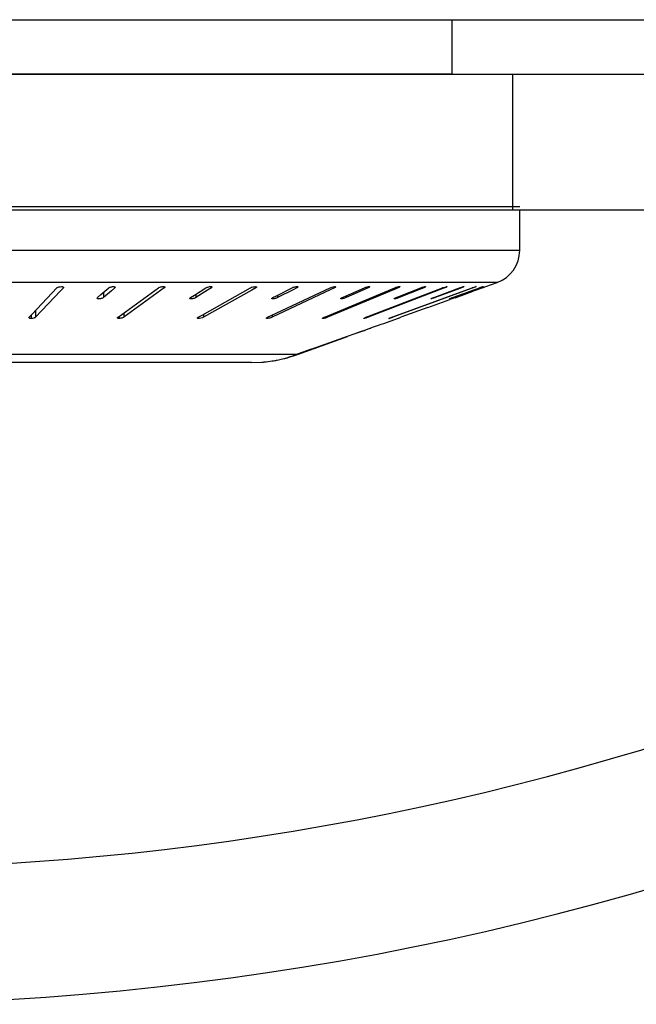
# Model space of a CAD drawing. Units: millimetres. Extents: x 0 to 420, y 0 to 297.
# Drawn here: x 100 to 105, y 64 to 71 of the extents above; entities that cross this region are included whole.
import ezdxf

# ---------------------------------------------------------------- set-up
doc = ezdxf.new("R2010")
doc.units = ezdxf.units.MM
doc.header["$LTSCALE"] = 23.1
doc.layers.add('02___PRT_ALL_AXES', color=7, linetype='CONTINUOUS')
doc.layers.add('7_ALL_FEATURES', color=7, linetype='CONTINUOUS')

msp = doc.modelspace()

# ---------------------------------------------------------------- linework, layer by layer
at = {"layer": '02___PRT_ALL_AXES', "color": 7, "linetype": 'CONTINUOUS'}
for p, q in [((103.6453, 70.8445), (103.6453, 70.4445)), ((103.6453, 70.4445), (94.6453, 70.4445)), ((94.1453, 69.4695), (104.1453, 69.4695)), ((104.1453, 69.145), (104.1453, 69.4414)), ((103.8953, 68.8792), (103.9802, 68.9099)), ((103.1453, 68.6084), (103.2453, 68.6445)), ((102.5099, 68.379), (102.8781, 68.5119))]:
    msp.add_line(p, q, dxfattribs=at)
at = {"layer": '7_ALL_FEATURES', "color": 7, "linetype": 'CONTINUOUS'}
for p, q in [((87.3953, 70.8445), (118.1453, 70.8445)), ((107.493, 69.4414), (90.7976, 69.4414)), ((102.7804, 68.879), (102.784, 68.8792)), ((103.6089, 68.8792), (103.6103, 68.8787)), ((103.8231, 68.8792), (103.8235, 68.8791)), ((103.8798, 68.8736), (103.888, 68.8766)), ((103.888, 68.8766), (103.8953, 68.8792)), ((100.5549, 68.677), (100.7379, 68.8702)), ((100.7626, 68.8468), (100.5796, 68.6536)), ((100.7823, 68.8675), (100.7626, 68.8468)), ((100.7849, 68.8702), (100.7823, 68.8675)), ((100.7863, 68.8733), (100.7849, 68.8702)), ((101.035, 68.798), (101.0612, 68.8204)), ((101.0612, 68.8204), (101.1195, 68.8702)), ((101.1386, 68.8478), (101.0803, 68.798)), ((101.1648, 68.8702), (101.1386, 68.8478)), ((101.1671, 68.874), (101.1648, 68.8702)), ((101.2146, 68.6741), (101.4862, 68.8702)), ((101.501, 68.8497), (101.2295, 68.6536)), ((101.5277, 68.869), (101.501, 68.8497)), ((101.5295, 68.8702), (101.5277, 68.869)), ((101.7203, 68.798), (101.7496, 68.8165)), ((101.7496, 68.8165), (101.835, 68.8702)), ((101.8466, 68.8518), (101.7612, 68.798)), ((101.8068, 68.6699), (102.1633, 68.8702)), ((102.1725, 68.8539), (101.816, 68.6536)), ((101.8759, 68.8702), (101.8466, 68.8518)), ((102.2016, 68.8702), (102.1725, 68.8539)), ((102.2043, 68.872), (102.2016, 68.8702)), ((102.3155, 68.666), (102.7488, 68.8702)), ((102.7546, 68.8578), (102.3213, 68.6536)), ((102.3273, 68.798), (102.3553, 68.8123)), ((102.3553, 68.8123), (102.4687, 68.8702)), ((102.476, 68.8559), (102.3626, 68.798)), ((102.5041, 68.8702), (102.476, 68.8559)), ((102.7265, 68.6624), (103.2248, 68.8702)), ((103.2285, 68.8613), (102.7302, 68.6536)), ((102.7809, 68.8702), (102.7546, 68.8578)), ((102.8376, 68.798), (102.8616, 68.8086)), ((102.8616, 68.8086), (103.0015, 68.8702)), ((103.0061, 68.8596), (102.8663, 68.798)), ((103.0301, 68.8702), (103.0061, 68.8596)), ((103.0279, 68.6593), (103.5768, 68.8702)), ((103.579, 68.8645), (103.0301, 68.6536)), ((103.2498, 68.8702), (103.2285, 68.8613)), ((103.2358, 68.798), (103.254, 68.8053)), ((103.254, 68.8053), (103.4171, 68.8702)), ((103.4199, 68.863), (103.2569, 68.798)), ((103.4382, 68.8702), (103.4199, 68.863)), ((103.52, 68.7697), (103.7137, 68.8407)), ((103.521, 68.8023), (103.7028, 68.8702)), ((103.7147, 68.8379), (103.5211, 68.7669)), ((103.7044, 68.866), (103.5226, 68.798)), ((103.5939, 68.8702), (103.579, 68.8645)), ((103.6021, 68.8736), (103.5939, 68.8702)), ((103.6548, 68.7994), (103.8007, 68.8523)), ((103.8012, 68.8509), (103.6553, 68.798)), ((103.6694, 68.7977), (103.803, 68.8459)), ((103.7158, 68.8702), (103.7044, 68.866)), ((103.7137, 68.8407), (103.7942, 68.8702)), ((103.7952, 68.8674), (103.7147, 68.8379)), ((103.8029, 68.8702), (103.7952, 68.8674)), ((103.8007, 68.8523), (103.8292, 68.8626)), ((103.8297, 68.8612), (103.8012, 68.8509)), ((103.8315, 68.8562), (103.803, 68.8459)), ((103.8292, 68.8626), (103.8502, 68.8702)), ((103.8507, 68.8688), (103.8297, 68.8612)), ((103.8525, 68.8638), (103.8315, 68.8562)), ((103.8545, 68.8702), (103.8507, 68.8688)), ((103.8703, 68.8702), (103.8525, 68.8638)), ((103.8703, 68.8702), (103.8798, 68.8736)), ((101.0327, 68.7942), (101.035, 68.798)), ((103.211, 68.6564), (103.52, 68.7697)), ((103.5211, 68.7669), (103.212, 68.6536)), ((103.4693, 68.7254), (103.6301, 68.7835)), ((103.5097, 68.798), (103.521, 68.8023)), ((103.6532, 68.7918), (103.6301, 68.7835)), ((103.6509, 68.798), (103.6548, 68.7994)), ((103.6694, 68.7977), (103.6532, 68.7918)), ((100.5352, 68.6563), (100.5549, 68.677)), ((101.1879, 68.6548), (101.2146, 68.6741)), ((101.7777, 68.6536), (101.8068, 68.6699)), ((102.2892, 68.6536), (102.3155, 68.666)), ((102.7052, 68.6536), (102.7265, 68.6624)), ((103.013, 68.6536), (103.0279, 68.6593)), ((103.4694, 68.7254), (103.2703, 68.6536)), ((100.5312, 68.6505), (100.5327, 68.6536)), ((100.5327, 68.6536), (100.5352, 68.6563)), ((101.1862, 68.6536), (101.1879, 68.6548)), ((101.775, 68.6519), (101.7777, 68.6536)), ((102.2897, 68.6447), (102.2861, 68.6445)), ((102.6981, 68.6502), (102.7052, 68.6536)), ((102.9981, 68.6445), (102.9966, 68.6451)), ((103.0051, 68.6503), (103.013, 68.6536)), ((103.183, 68.6445), (103.1827, 68.6446)), ((103.1933, 68.6472), (103.1866, 68.6452)), ((103.2033, 68.6536), (103.211, 68.6564)), ((103.2453, 68.6445), (103.2527, 68.6472)), ((103.2527, 68.6472), (103.2571, 68.6488)), ((103.2571, 68.6488), (103.261, 68.6502)), ((103.261, 68.6502), (103.2703, 68.6536)), ((102.7815, 68.4802), (102.8772, 68.5144)), ((102.782, 68.4788), (102.8772, 68.513)), ((102.8772, 68.5144), (102.9347, 68.5347)), ((102.8772, 68.513), (102.9343, 68.5331)), ((102.9343, 68.5331), (102.9921, 68.5537)), ((102.9347, 68.5347), (102.9728, 68.5482)), ((102.9728, 68.5482), (103.0113, 68.5618)), ((103.0113, 68.5618), (103.0496, 68.5751)), ((103.0117, 68.5605), (103.0304, 68.5671)), ((103.0496, 68.5751), (103.0687, 68.5818)), ((102.6091, 68.4181), (102.7815, 68.4802)), ((102.6283, 68.4234), (102.7623, 68.4718)), ((102.7623, 68.4718), (102.782, 68.4788)), ((102.5134, 68.3833), (102.5016, 68.379)), ((102.5134, 68.3817), (102.5059, 68.379)), ((102.6091, 68.4181), (102.5134, 68.3833)), ((102.6097, 68.4167), (102.5134, 68.3817)), ((102.6283, 68.4234), (102.6097, 68.4167)), ((102.1703, 68.3195), (96.1204, 68.3195)), ((102.1703, 68.3195), (102.2453, 68.3223))]:
    msp.add_line(p, q, dxfattribs=at)
at = {"layer": '7_ALL_FEATURES', "color": 3, "linetype": 'CONTINUOUS'}
msp.add_line((107.493, 70.4414), (90.7976, 70.4414), dxfattribs=at)
at = {"layer": '7_ALL_FEATURES', "color": 9, "linetype": 'CONTINUOUS'}
for p, q in [((104.095, 69.4414), (104.095, 70.4414)), ((104.1453, 69.145), (94.1453, 69.145)), ((103.9802, 68.9099), (94.3104, 68.9099)), ((101.1648, 68.877), (101.1648, 68.8702)), ((101.5295, 68.8792), (101.5295, 68.8702)), ((101.8759, 68.8784), (101.8759, 68.8702)), ((102.2016, 68.8792), (102.2016, 68.8702)), ((102.5041, 68.879), (102.5041, 68.8702)), ((102.7809, 68.8792), (102.7809, 68.8702)), ((103.0301, 68.8776), (103.0301, 68.8702)), ((103.2498, 68.8792), (103.2498, 68.8702)), ((103.4382, 68.8771), (103.4382, 68.8702)), ((103.5939, 68.876), (103.5939, 68.8702)), ((100.7849, 68.8733), (100.7849, 68.8702)), ((101.0803, 68.8367), (101.0803, 68.798)), ((101.7612, 68.8238), (101.7612, 68.798)), ((102.3626, 68.8161), (102.3626, 68.798)), ((102.8663, 68.8106), (102.8663, 68.798)), ((103.2569, 68.8064), (103.2569, 68.798)), ((103.5226, 68.8028), (103.5226, 68.798)), ((103.7158, 68.8747), (103.7158, 68.8702)), ((103.8029, 68.8733), (103.8029, 68.8702)), ((100.5476, 68.6693), (100.5476, 68.6445)), ((100.5796, 68.7032), (100.5796, 68.6536)), ((101.1953, 68.6602), (101.1953, 68.6445)), ((101.2295, 68.6848), (101.2295, 68.6536)), ((101.816, 68.6751), (101.816, 68.6536)), ((102.3213, 68.6687), (102.3213, 68.6536)), ((102.7302, 68.664), (102.7302, 68.6536)), ((103.0301, 68.6601), (103.0301, 68.6536)), ((101.7807, 68.6553), (101.7807, 68.6445)), ((102.2861, 68.6518), (102.2861, 68.6445)), ((102.696, 68.6488), (102.696, 68.6445)), ((102.9981, 68.6464), (102.9981, 68.6445)), ((103.212, 68.6567), (103.212, 68.6536)), ((102.5016, 68.379), (99.8479, 68.379))]:
    msp.add_line(p, q, dxfattribs=at)
at = {"layer": '7_ALL_FEATURES', "color": 7, "linetype": 'CONTINUOUS'}
for centre, radius, start, end in [((99.1453, 84.8445), 21.25, 224.9124, 318.78494), ((103.8953, 69.145), 0.25, 289.85521, 360), ((104.141, 68.0679), 0.8534, 109.17095, 109.92556), ((103.3297, 69.6961), 0.9553, 289.25051, 289.92735), ((100.3836, 76.4), 8.2664, 288.95515, 289.37669), ((102.9176, 69.2388), 0.6703, 288.13047, 289.86165), ((99.6948, 77.9926), 9.9983, 289.25593, 289.37491), ((102.7282, 69.4636), 0.9461, 288.63062, 289.85895), ((102.1667, 69.2931), 0.9736, 287.28533, 290.124), ((102.177, 69.2695), 0.9493, 288.02399, 290.02839), ((102.1775, 69.2681), 0.9478, 290.02886, 290.27169), ((102.1972, 68.9636), 0.6431, 274.29451, 275.15214), ((102.2031, 68.8974), 0.5766, 275.15191, 276.10609), ((102.1788, 69.193), 0.8731, 275.62794, 279.4311), ((102.175, 69.2344), 0.9146, 279.24194, 280.46027), ((102.1765, 69.2265), 0.9066, 280.45875, 282.92993), ((102.2466, 68.8802), 0.5541, 279.813, 281.82915), ((102.1862, 69.213), 0.8923, 281.24679, 282.51279), ((102.1696, 69.2764), 0.9567, 282.6648, 287.41597), ((102.189, 69.2001), 0.8791, 282.51296, 283.78494), ((102.1751, 69.2757), 0.9558, 283.51514, 285.77045), ((102.1762, 69.272), 0.952, 285.7708, 288.02355)]:
    msp.add_arc(centre, radius, start, end, dxfattribs=at)
at = {"layer": '7_ALL_FEATURES', "color": 9, "linetype": 'CONTINUOUS'}
msp.add_arc((99.1453, 84.8445), 20.25, 227.80758, 316.25298, dxfattribs=at)
at = {"layer": '7_ALL_FEATURES', "color": 7, "linetype": 'CONTINUOUS'}
for points, knots in [([(100.7379, 68.8702), (100.7392, 68.8717), (100.7434, 68.8741), (100.754, 68.878), (100.7634, 68.8792), (100.7699, 68.8792)], [0, 0, 0, 0, 0.176039, 0.418485, 1, 1, 1, 1]), ([(100.7699, 68.8792), (100.7722, 68.8792), (100.7763, 68.8789), (100.782, 68.878), (100.7863, 68.8753), (100.7863, 68.8733)], [0, 0, 0, 0, 0.371422, 0.668507, 1, 1, 1, 1]), ([(101.1195, 68.8702), (101.1215, 68.8719), (101.127, 68.8746), (101.1327, 68.8764), (101.136, 68.8772)], [0, 0, 0, 0, 0.426757, 1, 1, 1, 1]), ([(101.136, 68.8772), (101.1398, 68.8781), (101.147, 68.8792), (101.1556, 68.8794), (101.1615, 68.8784), (101.165, 68.8774), (101.1671, 68.8753), (101.1671, 68.874)], [0, 0, 0, 0, 0.346197, 0.659536, 0.784122, 0.880811, 1, 1, 1, 1]), ([(101.4862, 68.8702), (101.4871, 68.8709), (101.4918, 68.8736), (101.497, 68.8754), (101.5012, 68.8766)], [0, 0, 0, 0, 0.201358, 1, 1, 1, 1]), ([(101.5012, 68.8766), (101.5059, 68.8778), (101.5123, 68.8789), (101.5188, 68.8792), (101.5203, 68.8792)], [0, 0, 0, 0, 0.764792, 1, 1, 1, 1]), ([(101.5203, 68.8792), (101.5221, 68.8792), (101.5252, 68.879), (101.5295, 68.8783), (101.5328, 68.8763), (101.5328, 68.8748)], [0, 0, 0, 0, 0.375166, 0.668964, 1, 1, 1, 1]), ([(101.8429, 68.874), (101.8508, 68.877), (101.8609, 68.8794), (101.8727, 68.8792), (101.877, 68.8787), (101.8804, 68.8769), (101.8804, 68.8755)], [0, 0, 0, 0, 0.646302, 0.781436, 0.886274, 1, 1, 1, 1]), ([(101.8804, 68.8755), (101.8804, 68.875), (101.8797, 68.8727), (101.8776, 68.8713), (101.8759, 68.8702)], [0, 0, 0, 0, 0.176548, 1, 1, 1, 1]), ([(102.1633, 68.8702), (102.1685, 68.8731), (102.1802, 68.877), (102.1923, 68.8792), (102.1986, 68.8792)], [0, 0, 0, 0, 0.48488, 1, 1, 1, 1]), ([(102.1986, 68.8792), (102.2008, 68.8792), (102.2039, 68.8794), (102.2075, 68.8772), (102.2075, 68.8761)], [0, 0, 0, 0, 0.667725, 1, 1, 1, 1]), ([(102.2075, 68.8761), (102.2075, 68.8757), (102.207, 68.874), (102.2055, 68.8728), (102.2043, 68.872)], [0, 0, 0, 0, 0.181027, 1, 1, 1, 1]), ([(102.4778, 68.874), (102.4815, 68.8753), (102.489, 68.8774), (102.4981, 68.8791), (102.5047, 68.8793), (102.5083, 68.8791), (102.5114, 68.8778), (102.5114, 68.8766)], [0, 0, 0, 0, 0.342565, 0.66607, 0.796663, 0.896486, 1, 1, 1, 1]), ([(102.5114, 68.8766), (102.5114, 68.8754), (102.5086, 68.8728), (102.506, 68.8712), (102.5041, 68.8702)], [0, 0, 0, 0, 0.358694, 1, 1, 1, 1]), ([(102.7488, 68.8702), (102.7538, 68.8726), (102.7642, 68.8762), (102.775, 68.8785), (102.7804, 68.879)], [0, 0, 0, 0, 0.499099, 1, 1, 1, 1]), ([(102.784, 68.8792), (102.7849, 68.8792), (102.7867, 68.8792), (102.7899, 68.8784), (102.7899, 68.8771)], [0, 0, 0, 0, 0.392526, 1, 1, 1, 1]), ([(102.7899, 68.8771), (102.7899, 68.8768), (102.7894, 68.8753), (102.788, 68.8744), (102.7869, 68.8736)], [0, 0, 0, 0, 0.1674, 1, 1, 1, 1]), ([(103.0015, 68.8702), (103.0082, 68.8732), (103.0185, 68.8765), (103.0311, 68.879), (103.0367, 68.8795), (103.0389, 68.879)], [0, 0, 0, 0, 0.568576, 0.828688, 1, 1, 1, 1]), ([(103.0408, 68.8776), (103.0408, 68.877), (103.0398, 68.8757), (103.0363, 68.8732), (103.0328, 68.8714), (103.0301, 68.8702)], [0, 0, 0, 0, 0.125842, 0.339545, 1, 1, 1, 1]), ([(103.0389, 68.879), (103.0392, 68.879), (103.04, 68.8788), (103.0408, 68.8781), (103.0408, 68.8776)], [0, 0, 0, 0, 0.351678, 1, 1, 1, 1]), ([(103.2248, 68.8702), (103.2317, 68.8731), (103.2409, 68.8761), (103.2504, 68.8782), (103.2526, 68.8786)], [0, 0, 0, 0, 0.768733, 1, 1, 1, 1]), ([(103.2526, 68.8786), (103.2532, 68.8787), (103.2553, 68.879), (103.2574, 68.8792), (103.2589, 68.8792)], [0, 0, 0, 0, 0.291148, 1, 1, 1, 1]), ([(103.2623, 68.878), (103.2623, 68.8772), (103.2602, 68.8755), (103.2585, 68.8744), (103.2572, 68.8737)], [0, 0, 0, 0, 0.336168, 1, 1, 1, 1]), ([(103.2589, 68.8792), (103.2594, 68.8792), (103.2605, 68.8792), (103.2623, 68.8787), (103.2623, 68.878)], [0, 0, 0, 0, 0.397004, 1, 1, 1, 1]), ([(103.4171, 68.8702), (103.4205, 68.8716), (103.4275, 68.8741), (103.4376, 68.8772), (103.4456, 68.8787), (103.4505, 68.8796), (103.452, 68.879)], [0, 0, 0, 0, 0.307816, 0.615594, 0.864201, 1, 1, 1, 1]), ([(103.4526, 68.8784), (103.4526, 68.8778), (103.451, 68.8764), (103.4482, 68.8747), (103.4436, 68.8725), (103.4401, 68.871), (103.4382, 68.8702)], [0, 0, 0, 0, 0.105736, 0.320441, 0.626509, 1, 1, 1, 1]), ([(103.452, 68.879), (103.4522, 68.879), (103.4525, 68.8788), (103.4526, 68.8785), (103.4526, 68.8784)], [0, 0, 0, 0, 0.568163, 1, 1, 1, 1]), ([(103.5768, 68.8702), (103.5791, 68.8711), (103.588, 68.8743), (103.597, 68.8772), (103.6038, 68.8785)], [0, 0, 0, 0, 0.265363, 1, 1, 1, 1]), ([(103.6103, 68.8787), (103.6103, 68.8783), (103.6095, 68.8776), (103.6069, 68.8758), (103.6042, 68.8745), (103.6021, 68.8736)], [0, 0, 0, 0, 0.102258, 0.30551, 1, 1, 1, 1]), ([(103.6038, 68.8785), (103.6043, 68.8786), (103.606, 68.879), (103.6077, 68.8792), (103.6089, 68.8792)], [0, 0, 0, 0, 0.310393, 1, 1, 1, 1]), ([(103.7028, 68.8702), (103.7046, 68.8709), (103.7116, 68.8734), (103.7186, 68.8757), (103.7239, 68.8772)], [0, 0, 0, 0, 0.257346, 1, 1, 1, 1]), ([(103.7343, 68.8789), (103.7343, 68.8783), (103.7318, 68.8772), (103.7286, 68.8753), (103.7225, 68.8729), (103.7182, 68.8711), (103.7158, 68.8702)], [0, 0, 0, 0, 0.090419, 0.307354, 0.622711, 1, 1, 1, 1]), ([(103.7239, 68.8772), (103.7254, 68.8776), (103.7278, 68.8783), (103.7312, 68.879), (103.7329, 68.8793), (103.7343, 68.8792), (103.7343, 68.8789)], [0, 0, 0, 0, 0.416209, 0.732056, 0.926996, 1, 1, 1, 1]), ([(103.7942, 68.8702), (103.7966, 68.8711), (103.805, 68.8741), (103.8134, 68.877), (103.8196, 68.8785)], [0, 0, 0, 0, 0.285135, 1, 1, 1, 1]), ([(103.8235, 68.8791), (103.8235, 68.8789), (103.8228, 68.8785), (103.8218, 68.8779), (103.8198, 68.877), (103.8162, 68.8754), (103.8104, 68.8731), (103.8055, 68.8712), (103.8029, 68.8702)], [0, 0, 0, 0, 0.025807, 0.085838, 0.178806, 0.30225, 0.621679, 1, 1, 1, 1]), ([(103.8196, 68.8785), (103.82, 68.8786), (103.8212, 68.8789), (103.8224, 68.8792), (103.8231, 68.8792)], [0, 0, 0, 0, 0.344318, 1, 1, 1, 1]), ([(103.8773, 68.8792), (103.8773, 68.879), (103.8764, 68.8788), (103.8754, 68.8781), (103.8731, 68.8773), (103.8691, 68.8756), (103.8627, 68.8732), (103.8574, 68.8713), (103.8545, 68.8702)], [0, 0, 0, 0, 0.021815, 0.081628, 0.176472, 0.30251, 0.624818, 1, 1, 1, 1]), ([(103.8607, 68.874), (103.8629, 68.8747), (103.8669, 68.8761), (103.8715, 68.8777), (103.8744, 68.8785), (103.876, 68.879), (103.8767, 68.8791), (103.8773, 68.8793), (103.8773, 68.8792)], [0, 0, 0, 0, 0.399552, 0.720609, 0.840622, 0.928742, 0.981989, 1, 1, 1, 1]), ([(101.5328, 68.8748), (101.5328, 68.8744), (101.5323, 68.8725), (101.5307, 68.8711), (101.5295, 68.8702)], [0, 0, 0, 0, 0.190877, 1, 1, 1, 1]), ([(101.835, 68.8702), (101.8355, 68.8706), (101.8381, 68.872), (101.8408, 68.8732), (101.8429, 68.874)], [0, 0, 0, 0, 0.218316, 1, 1, 1, 1]), ([(102.4687, 68.8702), (102.4694, 68.8706), (102.4723, 68.872), (102.4754, 68.8732), (102.4778, 68.874)], [0, 0, 0, 0, 0.22597, 1, 1, 1, 1]), ([(102.7869, 68.8736), (102.7865, 68.8733), (102.7846, 68.8721), (102.7826, 68.871), (102.7809, 68.8702)], [0, 0, 0, 0, 0.215252, 1, 1, 1, 1]), ([(103.2572, 68.8737), (103.2566, 68.8734), (103.2542, 68.8722), (103.2517, 68.871), (103.2498, 68.8702)], [0, 0, 0, 0, 0.222435, 1, 1, 1, 1]), ([(101.0637, 68.791), (101.06, 68.7901), (101.0528, 68.789), (101.0442, 68.7888), (101.0383, 68.7898), (101.0348, 68.7908), (101.0327, 68.7929), (101.0327, 68.7942)], [0, 0, 0, 0, 0.346187, 0.659303, 0.783787, 0.880439, 1, 1, 1, 1]), ([(101.0803, 68.798), (101.0784, 68.7963), (101.0729, 68.7936), (101.0671, 68.7918), (101.0637, 68.791)], [0, 0, 0, 0, 0.426782, 1, 1, 1, 1]), ([(101.7158, 68.7928), (101.7158, 68.7932), (101.7165, 68.7955), (101.7186, 68.797), (101.7203, 68.798)], [0, 0, 0, 0, 0.177118, 1, 1, 1, 1]), ([(101.7533, 68.7942), (101.7454, 68.7912), (101.7353, 68.7888), (101.7235, 68.789), (101.7192, 68.7895), (101.7158, 68.7913), (101.7158, 68.7928)], [0, 0, 0, 0, 0.646198, 0.781226, 0.885995, 1, 1, 1, 1]), ([(101.7612, 68.798), (101.7607, 68.7977), (101.7581, 68.7962), (101.7554, 68.795), (101.7533, 68.7942)], [0, 0, 0, 0, 0.218213, 1, 1, 1, 1]), ([(102.32, 68.7916), (102.32, 68.7928), (102.3227, 68.7955), (102.3254, 68.797), (102.3273, 68.798)], [0, 0, 0, 0, 0.359424, 1, 1, 1, 1]), ([(102.3536, 68.7942), (102.3498, 68.7929), (102.3423, 68.7908), (102.3332, 68.7891), (102.3266, 68.7889), (102.323, 68.7891), (102.32, 68.7904), (102.32, 68.7916)], [0, 0, 0, 0, 0.342594, 0.665945, 0.796445, 0.896208, 1, 1, 1, 1]), ([(102.3626, 68.798), (102.362, 68.7977), (102.359, 68.7963), (102.356, 68.7951), (102.3536, 68.7942)], [0, 0, 0, 0, 0.225898, 1, 1, 1, 1]), ([(102.827, 68.7906), (102.827, 68.7912), (102.828, 68.7925), (102.8314, 68.7951), (102.835, 68.7968), (102.8376, 68.798)], [0, 0, 0, 0, 0.126401, 0.34024, 1, 1, 1, 1]), ([(102.8289, 68.7892), (102.8286, 68.7892), (102.8278, 68.7894), (102.827, 68.7901), (102.827, 68.7906)], [0, 0, 0, 0, 0.350825, 1, 1, 1, 1]), ([(102.8663, 68.798), (102.8596, 68.795), (102.8493, 68.7917), (102.8367, 68.7892), (102.8311, 68.7887), (102.8289, 68.7892)], [0, 0, 0, 0, 0.568516, 0.828629, 1, 1, 1, 1]), ([(103.2214, 68.7898), (103.2214, 68.7904), (103.223, 68.7918), (103.2258, 68.7935), (103.2304, 68.7958), (103.2338, 68.7972), (103.2358, 68.798)], [0, 0, 0, 0, 0.106213, 0.321044, 0.626911, 1, 1, 1, 1]), ([(103.222, 68.7892), (103.2218, 68.7892), (103.2215, 68.7894), (103.2214, 68.7897), (103.2214, 68.7898)], [0, 0, 0, 0, 0.567028, 1, 1, 1, 1]), ([(103.2569, 68.798), (103.2535, 68.7966), (103.2465, 68.7942), (103.2364, 68.791), (103.2284, 68.7895), (103.2235, 68.7886), (103.222, 68.7892)], [0, 0, 0, 0, 0.307751, 0.615489, 0.864123, 1, 1, 1, 1]), ([(103.4911, 68.7893), (103.4911, 68.7899), (103.4936, 68.791), (103.4969, 68.7929), (103.5029, 68.7954), (103.5072, 68.7971), (103.5097, 68.798)], [0, 0, 0, 0, 0.090745, 0.3078, 0.623017, 1, 1, 1, 1]), ([(103.5015, 68.791), (103.5, 68.7906), (103.4976, 68.7899), (103.4942, 68.7892), (103.4925, 68.7889), (103.4911, 68.789), (103.4911, 68.7893)], [0, 0, 0, 0, 0.416297, 0.732093, 0.926909, 1, 1, 1, 1]), ([(103.5226, 68.798), (103.5208, 68.7973), (103.5138, 68.7948), (103.5068, 68.7925), (103.5015, 68.791)], [0, 0, 0, 0, 0.257417, 1, 1, 1, 1]), ([(103.6281, 68.789), (103.6281, 68.7892), (103.629, 68.7894), (103.63, 68.7901), (103.6323, 68.7909), (103.6363, 68.7926), (103.6427, 68.795), (103.648, 68.797), (103.6509, 68.798)], [0, 0, 0, 0, 0.021887, 0.081775, 0.176684, 0.302756, 0.624999, 1, 1, 1, 1]), ([(103.6446, 68.7942), (103.6425, 68.7935), (103.6385, 68.7921), (103.6339, 68.7905), (103.631, 68.7897), (103.6294, 68.7892), (103.6288, 68.7891), (103.6281, 68.7889), (103.6281, 68.789)], [0, 0, 0, 0, 0.3996, 0.720669, 0.840679, 0.928788, 0.982012, 1, 1, 1, 1]), ([(100.5476, 68.6445), (100.5453, 68.6445), (100.5412, 68.6448), (100.5355, 68.6458), (100.5312, 68.6485), (100.5312, 68.6505)], [0, 0, 0, 0, 0.371142, 0.667993, 1, 1, 1, 1]), ([(100.5796, 68.6536), (100.5783, 68.6521), (100.5741, 68.6497), (100.5635, 68.6458), (100.5542, 68.6445), (100.5476, 68.6445)], [0, 0, 0, 0, 0.176109, 0.418585, 1, 1, 1, 1]), ([(101.1953, 68.6445), (101.1936, 68.6445), (101.1904, 68.6447), (101.1861, 68.6454), (101.1828, 68.6475), (101.1829, 68.649)], [0, 0, 0, 0, 0.37477, 0.668334, 1, 1, 1, 1]), ([(101.1829, 68.649), (101.1829, 68.6494), (101.1833, 68.6513), (101.1849, 68.6527), (101.1862, 68.6536)], [0, 0, 0, 0, 0.191405, 1, 1, 1, 1]), ([(101.2143, 68.6472), (101.2096, 68.6459), (101.2032, 68.6448), (101.1968, 68.6445), (101.1953, 68.6445)], [0, 0, 0, 0, 0.764843, 1, 1, 1, 1]), ([(101.2295, 68.6536), (101.2286, 68.6529), (101.2238, 68.6501), (101.2186, 68.6483), (101.2143, 68.6472)], [0, 0, 0, 0, 0.201203, 1, 1, 1, 1]), ([(101.7718, 68.6477), (101.7718, 68.648), (101.7723, 68.6498), (101.7738, 68.651), (101.775, 68.6519)], [0, 0, 0, 0, 0.181162, 1, 1, 1, 1]), ([(101.7807, 68.6445), (101.7785, 68.6445), (101.7754, 68.6444), (101.7718, 68.6466), (101.7718, 68.6477)], [0, 0, 0, 0, 0.6668, 1, 1, 1, 1]), ([(101.8085, 68.6502), (101.8016, 68.6476), (101.7923, 68.6453), (101.7829, 68.6445), (101.7807, 68.6445)], [0, 0, 0, 0, 0.772727, 1, 1, 1, 1]), ([(101.816, 68.6536), (101.8154, 68.6533), (101.813, 68.652), (101.8104, 68.6509), (101.8085, 68.6502)], [0, 0, 0, 0, 0.224326, 1, 1, 1, 1]), ([(102.2803, 68.6467), (102.2803, 68.6469), (102.2808, 68.6485), (102.2823, 68.6495), (102.2834, 68.6503)], [0, 0, 0, 0, 0.16609, 1, 1, 1, 1]), ([(102.2861, 68.6445), (102.2853, 68.6445), (102.2834, 68.6445), (102.2803, 68.6454), (102.2803, 68.6467)], [0, 0, 0, 0, 0.392028, 1, 1, 1, 1]), ([(102.2834, 68.6503), (102.2838, 68.6506), (102.2856, 68.6518), (102.2876, 68.6528), (102.2892, 68.6536)], [0, 0, 0, 0, 0.217266, 1, 1, 1, 1]), ([(102.3213, 68.6536), (102.3164, 68.6512), (102.3059, 68.6476), (102.2952, 68.6452), (102.2897, 68.6447)], [0, 0, 0, 0, 0.499061, 1, 1, 1, 1]), ([(102.6927, 68.6458), (102.6927, 68.6466), (102.6948, 68.6484), (102.6967, 68.6495), (102.6981, 68.6502)], [0, 0, 0, 0, 0.335559, 1, 1, 1, 1]), ([(102.696, 68.6445), (102.6955, 68.6445), (102.6945, 68.6445), (102.6927, 68.645), (102.6927, 68.6458)], [0, 0, 0, 0, 0.396447, 1, 1, 1, 1]), ([(102.7022, 68.6452), (102.7016, 68.6451), (102.6996, 68.6447), (102.6975, 68.6445), (102.696, 68.6445)], [0, 0, 0, 0, 0.290844, 1, 1, 1, 1]), ([(102.7302, 68.6536), (102.7233, 68.6507), (102.7139, 68.6476), (102.7044, 68.6455), (102.7022, 68.6452)], [0, 0, 0, 0, 0.769202, 1, 1, 1, 1]), ([(102.9966, 68.6451), (102.9966, 68.6454), (102.9974, 68.6462), (103.0001, 68.648), (103.003, 68.6493), (103.0051, 68.6503)], [0, 0, 0, 0, 0.102508, 0.306403, 1, 1, 1, 1]), ([(103.0031, 68.6452), (103.0026, 68.6451), (103.0009, 68.6448), (102.9992, 68.6445), (102.9981, 68.6445)], [0, 0, 0, 0, 0.310339, 1, 1, 1, 1]), ([(103.0301, 68.6536), (103.0278, 68.6527), (103.0189, 68.6495), (103.0099, 68.6466), (103.0031, 68.6452)], [0, 0, 0, 0, 0.26538, 1, 1, 1, 1]), ([(103.1827, 68.6446), (103.1827, 68.6448), (103.1834, 68.6452), (103.1844, 68.6459), (103.1863, 68.6468), (103.19, 68.6484), (103.1957, 68.6507), (103.2006, 68.6526), (103.2033, 68.6536)], [0, 0, 0, 0, 0.02596, 0.086231, 0.179415, 0.302863, 0.622077, 1, 1, 1, 1]), ([(103.212, 68.6536), (103.2104, 68.653), (103.2042, 68.6508), (103.198, 68.6486), (103.1933, 68.6472)], [0, 0, 0, 0, 0.259536, 1, 1, 1, 1])]:
    msp.add_open_spline(points, degree=3, knots=knots, dxfattribs=at)

doc.saveas('drawing.dxf')
